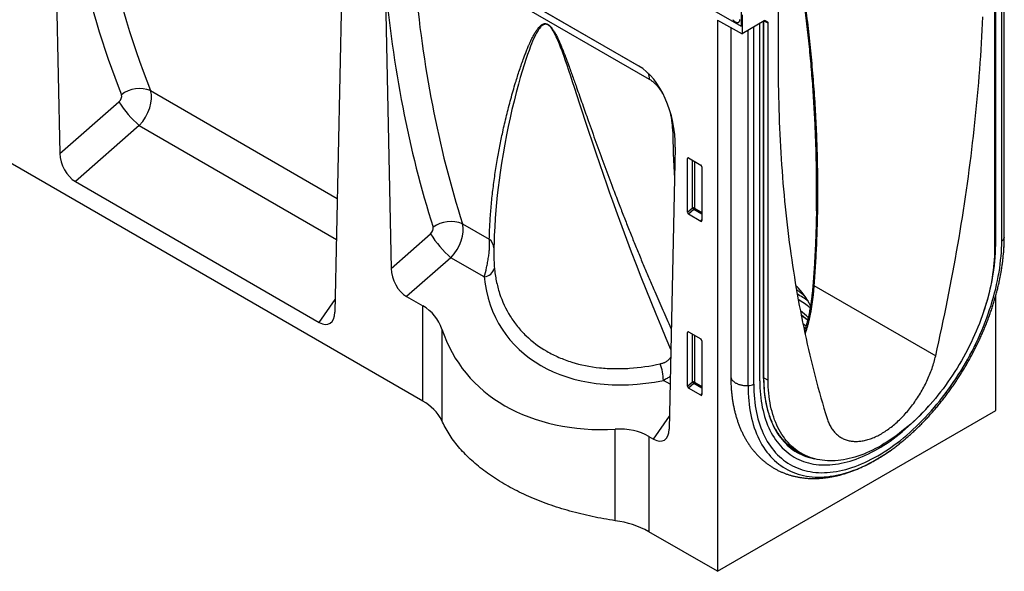
# Model space of a CAD drawing. Units: millimetres. Extents: x -1073 to 795, y -461 to 850.
# Drawn here: x -605 to -268, y -461 to -272 of the extents above; entities that cross this region are included whole.
import ezdxf

# ---------------------------------------------------------------- set-up
doc = ezdxf.new("R2010")
doc.units = ezdxf.units.MM
doc.layers.add('132374', color=7, linetype='Continuous')

# ---------------------------------------------------------------- blocks, each defined once
blk = doc.blocks.new('1037930-M_004_ISO_view')
for p, q in [((352.5, -216.55), (-252.94, 132.96)), ((225.53, -6.17), (228.11, -131.69)), ((550.93, -161.65), (550.93, -39.25)), ((551.8, -160.51), (551.8, -38.75)), ((551.81, -160.35), (551.81, -38.74)), ((548.47, -42.23), (548.47, -164.5)), ((548.88, -162.83), (548.88, -41.18)), ((426.58, -101.73), (352, -58.67)), ((354.99, -60.39), (426.67, -101.78)), ((324.94, -63.57), (322.35, -186.09)), ((430.23, -106.32), (356.64, -63.84)), ((461.59, -68.96), (461.59, -88.05)), ((339.58, -72.15), (341.62, -171.09)), ((440.02, -75.6), (461.59, -88.05)), ((474.32, -77.03), (474.32, -101.52)), ((461.59, -83.97), (461.59, -88.05)), ((461.94, -84.17), (461.94, -90.62)), ((453.46, -85.98), (461.94, -90.62)), ((453.46, -85.98), (453.46, -274.83)), ((469.52, -86.24), (461.94, -90.62)), ((467.99, -209.53), (467.99, -87.13)), ((469.33, -208.75), (469.33, -86.35)), ((469.42, -208.63), (469.42, -86.3)), ((470.88, -87.03), (469.45, -86.29)), ((469.86, -86.15), (470.67, -86.57)), ((470.02, -86.2), (470, -86.18)), ((470.02, -86.2), (470.67, -86.57)), ((470.88, -209.29), (470.88, -87.03)), ((458.05, -88.49), (458.05, -207.96)), ((463.98, -211.22), (463.98, -89.45)), ((465.95, -210.71), (465.95, -88.31)), ((259.19, -110.13), (323.18, -147.07)), ((228.11, -131.69), (248.37, -113.95)), ((255.35, -122.11), (233.45, -141.29)), ((255.35, -122.11), (322.88, -161.1)), ((438.99, -129.54), (436.96, -226.12)), ((443.7, -133.25), (443.21, -133.36)), ((443.21, -151.83), (443.21, -133.36)), ((443.55, -133.16), (447.81, -135.62)), ((444.94, -150.34), (444.94, -133.96)), ((445.58, -134.33), (445.58, -150.37)), ((448.16, -136.22), (448.16, -154.69)), ((233.45, -141.29), (317.02, -189.53)), ((443.21, -151.83), (444.94, -150.34)), ((445.38, -150.86), (443.54, -152.44)), ((448.16, -152.46), (445.38, -150.86)), ((445.58, -150.37), (448.16, -151.85)), ((447.82, -154.92), (443.54, -152.44)), ((447.82, -154.92), (448.16, -154.42)), ((366.1, -155.75), (375.3, -161.06)), ((341.62, -171.09), (355.17, -159.22)), ((362.15, -167.39), (346.96, -180.69)), ((373.56, -173.97), (362.15, -167.39)), ((551.47, -166.96), (551.56, -165.96)), ((486.56, -176.9), (528.29, -200.99)), ((317.02, -189.53), (322.45, -181.66)), ((346.96, -180.69), (352.5, -183.89)), ((548.92, -219.73), (548.92, -180.28)), ((352.5, -216.55), (352.5, -183.89)), ((359.04, -191.84), (359.04, -223.18)), ((443.7, -192.85), (443.21, -192.97)), ((443.21, -211.44), (443.21, -192.97)), ((443.55, -192.77), (447.81, -195.22)), ((444.94, -209.94), (444.94, -193.57)), ((445.58, -193.94), (445.58, -209.98)), ((448.16, -195.83), (448.16, -214.3)), ((469.42, -208.49), (470.88, -209.29)), ((437.28, -210.76), (434.99, -209.43)), ((443.21, -211.44), (444.94, -209.94)), ((445.38, -210.46), (443.54, -212.05)), ((447.82, -214.52), (443.54, -212.05)), ((448.16, -212.07), (445.38, -210.46)), ((445.58, -209.98), (448.16, -211.46)), ((447.82, -214.52), (448.16, -214.03)), ((431.62, -229.56), (437.05, -221.69)), ((453.46, -274.83), (548.92, -219.73)), ((418.49, -257.49), (418.49, -226.16)), ((429.96, -228.61), (431.62, -229.56)), ((429.96, -228.61), (429.96, -261.27)), ((480.87, -233.69), (482.76, -234.7)), ((512.52, -233.62), (513.29, -233.07)), ((453.46, -274.83), (429.96, -261.27))]:
    blk.add_line(p, q)
at = {"flags": 128}
for points in [[(528.29, -200.99), (528.83, -198.59), (529.36, -196.2), (529.88, -193.81), (530.4, -191.43), (530.9, -189.04), (531.4, -186.66), (531.89, -184.28), (532.37, -181.9), (532.84, -179.53), (533.3, -177.16), (533.75, -174.79), (534.2, -172.42), (534.63, -170.05), (535.06, -167.69), (535.48, -165.33), (535.89, -162.98), (536.29, -160.62), (536.68, -158.27), (537.06, -155.92), (537.44, -153.58), (537.8, -151.24), (538.16, -148.9), (538.5, -146.56), (538.84, -144.23), (539.17, -141.9), (539.49, -139.58), (539.8, -137.25), (540.1, -134.93), (540.4, -132.62), (540.68, -130.31), (540.96, -128), (541.22, -125.69), (541.48, -123.39), (541.73, -121.1), (541.97, -118.8), (542.2, -116.51), (542.42, -114.23), (542.63, -111.95), (542.84, -109.67), (543.03, -107.4), (543.22, -105.13), (543.39, -102.86), (543.56, -100.6), (543.72, -98.35), (543.87, -96.1), (544.01, -93.85), (544.14, -91.61), (544.26, -89.37), (544.38, -87.13), (544.48, -84.9)], [(458.77, -85.81), (458.88, -85.94), (458.98, -86.06), (459.1, -86.18), (459.21, -86.29), (459.33, -86.39), (459.45, -86.48), (459.57, -86.56), (459.69, -86.63), (459.81, -86.69), (459.93, -86.73), (460.05, -86.77), (460.16, -86.8), (460.27, -86.81), (460.38, -86.81), (460.49, -86.8), (460.59, -86.77), (460.68, -86.74), (460.77, -86.69), (460.85, -86.63), (460.92, -86.57), (460.99, -86.49), (461.04, -86.4), (461.09, -86.3), (461.13, -86.19), (461.17, -86.07), (461.19, -85.95), (461.2, -85.82)], [(437.53, -198.85), (435.89, -195.01), (434.16, -190.88), (432.44, -186.72), (430.74, -182.54), (429.05, -178.32), (427.37, -174.08), (425.71, -169.81), (424.06, -165.5), (422.42, -161.17), (420.8, -156.81), (419.2, -152.41), (417.61, -147.98), (416.64, -145.26), (415.68, -142.53), (414.41, -138.88), (413.15, -135.21), (411.9, -131.52), (410.66, -127.82), (409.42, -124.1), (408.19, -120.37), (407.27, -117.55), (406.35, -114.72), (405.42, -111.88), (404.49, -109.03), (403.86, -107.12), (403.23, -105.21), (402.59, -103.29), (401.94, -101.37), (401.44, -99.93), (400.93, -98.48), (400.59, -97.52), (400.23, -96.55), (399.87, -95.58), (399.49, -94.6), (399.1, -93.63), (398.82, -92.97), (398.54, -92.32), (398.24, -91.67), (397.92, -91), (397.69, -90.55), (397.45, -90.1), (397.2, -89.67), (396.99, -89.34), (396.78, -89.02), (396.6, -88.77), (396.42, -88.53), (396.22, -88.3), (396.01, -88.09), (395.86, -87.95), (395.71, -87.82), (395.55, -87.71), (395.39, -87.61), (395.18, -87.51), (394.98, -87.44), (394.78, -87.4), (394.59, -87.39), (394.41, -87.4), (394.23, -87.43), (394.06, -87.48), (393.84, -87.58), (393.63, -87.69), (393.44, -87.83), (393.26, -87.98), (393.02, -88.2), (392.8, -88.44), (392.6, -88.69), (392.3, -89.09), (392.02, -89.51), (391.71, -90.01), (391.42, -90.52), (391.15, -91.04), (390.88, -91.58), (390.5, -92.4), (390.13, -93.23), (389.78, -94.07), (389.44, -94.92), (388.91, -96.33), (388.4, -97.75), (387.91, -99.18), (387.21, -101.34), (386.54, -103.51), (385.9, -105.69), (385.29, -107.87), (384.51, -110.78), (383.78, -113.69), (383.08, -116.6), (382.42, -119.5), (381.8, -122.39), (381.21, -125.28), (380.6, -128.52), (380.03, -131.75), (379.5, -134.97), (379.02, -138.17), (378.67, -140.76), (378.35, -143.35), (378.05, -145.92), (377.79, -148.49), (377.56, -151.05), (377.33, -153.95), (377.15, -156.84), (377.01, -159.72), (376.93, -161.87), (376.88, -164.03), (376.88, -164.03)], [(474.32, -101.52), (474.32, -103.69), (474.34, -105.86), (474.36, -108.02), (474.39, -110.17), (474.43, -112.32), (474.48, -114.46), (474.54, -116.6), (474.61, -118.73), (474.69, -120.86), (474.77, -122.98), (474.87, -125.09), (474.97, -127.2), (475.08, -129.3), (475.21, -131.4), (475.34, -133.49), (475.48, -135.58), (475.63, -137.66), (475.79, -139.73), (475.95, -141.8), (476.13, -143.86), (476.32, -145.91), (476.51, -147.96), (476.71, -150), (476.93, -152.04), (477.15, -154.07), (477.38, -156.09), (477.62, -158.11), (477.87, -160.12), (478.12, -162.12), (478.39, -164.12), (478.67, -166.11), (478.95, -168.09), (479.24, -170.07), (479.55, -172.04), (479.86, -174), (480.18, -175.96), (480.51, -177.91), (480.85, -179.85), (481.19, -181.78), (481.55, -183.71), (481.91, -185.63), (482.29, -187.54), (482.67, -189.45), (483.06, -191.35), (483.46, -193.24), (483.87, -195.12), (484.29, -197), (484.72, -198.87), (485.15, -200.73), (485.6, -202.59), (486.05, -204.43), (486.51, -206.27), (486.98, -208.1), (487.46, -209.93), (487.95, -211.74), (488.45, -213.55), (488.95, -215.35), (489.47, -217.15), (489.99, -218.93), (490.52, -220.71), (491.06, -222.48)], [(465.95, -210.71), (465.96, -211.99), (466, -213.24), (466.08, -214.48), (466.18, -215.7), (466.31, -216.9), (466.47, -218.08), (466.66, -219.24), (466.87, -220.38), (467.12, -221.49), (467.39, -222.57), (467.7, -223.64), (468.03, -224.67), (468.38, -225.68), (468.77, -226.66), (469.18, -227.62), (469.62, -228.55), (470.09, -229.44), (470.58, -230.31), (471.1, -231.15), (471.64, -231.96), (472.21, -232.73), (472.8, -233.48), (473.42, -234.19), (474.06, -234.87), (474.73, -235.51), (475.42, -236.12), (476.13, -236.7), (476.86, -237.24), (477.62, -237.75), (478.39, -238.22), (479.19, -238.66), (480.01, -239.06), (480.84, -239.42), (481.7, -239.75), (482.57, -240.04), (483.46, -240.29), (484.37, -240.51), (485.3, -240.69), (486.24, -240.83), (487.19, -240.94), (488.16, -241.01), (489.15, -241.04), (490.14, -241.03), (491.15, -240.98), (492.18, -240.9), (493.21, -240.78), (494.25, -240.62), (495.31, -240.43), (496.37, -240.19), (497.44, -239.92), (498.52, -239.62), (499.6, -239.28), (500.69, -238.9), (501.79, -238.48), (502.89, -238.03), (504, -237.54), (505.1, -237.02), (506.21, -236.46), (507.32, -235.87), (508.44, -235.25), (509.55, -234.59), (510.66, -233.9), (511.77, -233.17), (512.88, -232.41), (513.98, -231.63), (515.08, -230.81), (516.18, -229.96), (517.27, -229.08), (518.36, -228.17), (519.43, -227.23), (520.51, -226.26), (521.57, -225.27), (522.62, -224.24), (523.66, -223.2), (524.7, -222.13), (525.72, -221.03), (526.73, -219.91), (527.73, -218.76), (528.71, -217.6), (529.68, -216.41), (530.64, -215.2), (531.58, -213.97), (532.5, -212.72), (533.41, -211.46), (534.3, -210.18), (535.18, -208.88), (536.03, -207.56), (536.87, -206.23), (537.69, -204.89), (538.48, -203.53), (539.26, -202.16), (540.01, -200.78), (540.75, -199.39), (541.46, -198), (542.15, -196.59), (542.81, -195.18), (543.45, -193.76), (544.07, -192.33), (544.67, -190.9), (545.24, -189.47), (545.78, -188.04), (546.3, -186.6), (546.79, -185.16), (547.25, -183.73), (547.69, -182.3), (548.11, -180.86), (548.49, -179.44), (548.85, -178.01), (549.18, -176.6), (549.48, -175.19), (549.75, -173.78), (550, -172.39), (550.22, -171), (550.4, -169.63), (550.56, -168.27), (550.7, -166.91), (550.8, -165.58), (550.87, -164.25), (550.91, -162.94), (550.93, -161.65)], [(551.81, -160.35), (551.81, -160.36), (551.8, -160.51)], [(548.47, -164.5), (548.46, -165.68), (548.42, -166.87), (548.35, -168.08), (548.26, -169.3), (548.14, -170.54), (547.99, -171.78), (547.82, -173.04), (547.62, -174.3), (547.4, -175.58), (547.15, -176.86), (546.87, -178.14), (546.57, -179.44), (546.25, -180.74), (545.89, -182.04), (545.52, -183.35), (545.12, -184.66), (544.69, -185.97), (544.24, -187.28), (543.77, -188.59), (543.27, -189.9), (542.75, -191.21), (542.21, -192.51), (541.65, -193.81), (541.06, -195.11), (540.45, -196.4), (539.82, -197.68), (539.18, -198.96), (538.51, -200.23), (537.82, -201.49), (537.11, -202.74), (536.38, -203.98), (535.63, -205.2), (534.87, -206.42), (534.09, -207.62), (533.29, -208.8), (532.48, -209.97), (531.65, -211.13), (530.8, -212.27), (529.95, -213.39), (529.07, -214.49), (528.19, -215.58), (527.29, -216.64), (526.38, -217.69), (525.45, -218.71), (524.52, -219.71), (523.58, -220.69), (522.62, -221.65), (521.66, -222.58), (520.69, -223.49), (519.72, -224.37), (518.73, -225.23), (517.74, -226.06), (516.74, -226.86), (515.74, -227.64), (514.74, -228.39), (513.73, -229.11), (512.72, -229.8), (511.71, -230.46), (510.69, -231.09), (509.67, -231.69), (508.66, -232.27), (507.64, -232.81), (506.63, -233.31), (505.62, -233.79), (504.61, -234.23), (503.61, -234.65), (502.6, -235.03), (501.61, -235.37), (500.62, -235.69), (499.63, -235.97), (498.66, -236.21), (497.69, -236.42), (496.72, -236.6), (495.77, -236.75), (494.83, -236.86), (493.89, -236.93), (492.97, -236.97), (492.06, -236.98), (491.16, -236.95), (490.28, -236.89), (489.4, -236.8), (488.54, -236.67), (487.7, -236.5), (486.87, -236.3), (486.06, -236.07), (485.26, -235.81), (484.48, -235.51), (483.72, -235.17), (482.97, -234.81), (482.24, -234.41), (481.53, -233.98), (480.84, -233.52), (480.17, -233.02), (479.52, -232.49), (478.9, -231.94), (478.29, -231.35), (477.7, -230.73), (477.14, -230.08), (476.6, -229.4), (476.08, -228.69), (475.58, -227.95), (475.11, -227.19), (474.66, -226.4), (474.23, -225.58), (473.83, -224.73), (473.46, -223.86), (473.1, -222.96), (472.78, -222.04), (472.48, -221.09), (472.2, -220.12), (471.95, -219.13), (471.73, -218.12), (471.53, -217.08), (471.36, -216.02), (471.21, -214.95), (471.09, -213.85), (471, -212.74), (470.93, -211.61), (470.89, -210.46), (470.88, -209.29)], [(480.96, -177.53), (480.54, -177.22), (480.37, -177.1)], [(486.56, -176.9), (486.47, -176.87), (486.4, -176.83), (486.33, -176.8), (486.29, -176.76), (486.25, -176.73), (486.24, -176.69), (486.24, -176.67)], [(483.86, -190.87), (483.06, -190.25), (482.79, -190.05)], [(491.06, -222.48), (491.19, -222.87), (491.32, -223.25), (491.47, -223.62), (491.62, -223.99), (491.78, -224.34), (491.95, -224.69), (492.13, -225.03), (492.31, -225.36), (492.51, -225.68), (492.71, -225.99), (492.92, -226.29), (493.13, -226.58), (493.36, -226.86), (493.59, -227.13), (493.83, -227.39), (494.08, -227.64), (494.33, -227.88), (494.6, -228.11), (494.87, -228.33), (495.14, -228.54), (495.43, -228.73), (495.72, -228.92), (496.01, -229.09), (496.31, -229.25), (496.62, -229.41), (496.94, -229.55), (497.26, -229.68), (497.59, -229.79), (497.92, -229.9), (498.26, -229.99), (498.6, -230.08), (498.95, -230.15), (499.3, -230.21), (499.66, -230.26), (500.02, -230.29), (500.39, -230.32), (500.76, -230.33), (501.14, -230.33), (501.52, -230.32), (501.9, -230.3), (502.29, -230.26), (502.68, -230.22), (503.07, -230.16), (503.47, -230.09), (503.87, -230.01), (504.28, -229.92), (504.68, -229.81), (505.09, -229.7), (505.5, -229.57), (505.91, -229.43), (506.32, -229.28), (506.74, -229.12), (507.16, -228.95), (507.57, -228.76), (507.99, -228.57), (508.41, -228.36), (508.83, -228.15), (509.25, -227.92), (509.67, -227.68), (510.1, -227.43), (510.52, -227.17), (510.94, -226.91), (511.36, -226.63), (511.77, -226.34), (512.19, -226.04), (512.61, -225.73), (513.02, -225.41), (513.44, -225.08), (513.85, -224.75), (514.26, -224.4), (514.67, -224.05), (515.07, -223.68), (515.48, -223.31), (515.88, -222.93), (516.27, -222.54), (516.67, -222.14), (517.06, -221.74), (517.45, -221.32), (517.83, -220.9), (518.21, -220.47), (518.59, -220.04), (518.96, -219.6), (519.33, -219.15), (519.69, -218.69), (520.05, -218.23), (520.4, -217.76), (520.75, -217.29), (521.09, -216.81), (521.43, -216.33), (521.76, -215.84), (522.09, -215.34), (522.41, -214.84), (522.73, -214.34), (523.04, -213.83), (523.34, -213.32), (523.63, -212.8), (523.92, -212.28), (524.21, -211.76), (524.48, -211.23), (524.75, -210.7), (525.01, -210.17), (525.27, -209.64), (525.52, -209.1), (525.76, -208.56), (525.99, -208.02), (526.22, -207.48), (526.43, -206.94), (526.64, -206.4), (526.84, -205.86), (527.04, -205.31), (527.22, -204.77), (527.4, -204.23), (527.57, -203.68), (527.73, -203.14), (527.88, -202.6), (528.02, -202.06), (528.16, -201.52), (528.29, -200.99)], [(458.05, -207.96), (458.06, -208.1), (458.08, -208.26), (458.11, -208.41), (458.15, -208.57), (458.21, -208.72), (458.28, -208.87), (458.36, -209.02), (458.45, -209.16), (458.56, -209.31), (458.67, -209.45), (458.8, -209.59), (458.94, -209.72), (459.09, -209.85), (459.25, -209.97), (459.43, -210.09), (459.61, -210.21), (459.8, -210.32), (460, -210.42), (460.2, -210.52), (460.42, -210.61), (460.64, -210.7), (460.87, -210.78), (461.11, -210.86), (461.35, -210.93), (461.6, -210.99), (461.85, -211.04), (462.11, -211.09), (462.37, -211.13), (462.63, -211.16), (462.9, -211.19), (463.17, -211.21), (463.44, -211.22), (463.71, -211.22), (463.98, -211.22)], [(469.33, -208.75), (469.35, -209.93), (469.39, -211.09), (469.45, -212.23), (469.55, -213.35), (469.67, -214.46), (469.82, -215.54), (469.99, -216.61), (470.19, -217.65), (470.41, -218.67), (470.67, -219.67), (470.94, -220.65), (471.25, -221.6), (471.58, -222.53), (471.93, -223.44), (472.31, -224.32), (472.71, -225.17), (473.14, -225.99), (473.6, -226.79), (474.07, -227.56), (474.57, -228.31), (475.1, -229.02), (475.64, -229.71), (476.21, -230.36), (476.8, -230.98), (477.41, -231.58), (478.05, -232.14), (478.7, -232.67), (479.38, -233.17), (480.07, -233.64), (480.79, -234.07), (481.52, -234.47), (482.27, -234.84), (483.04, -235.18), (483.83, -235.48), (484.63, -235.75), (485.45, -235.98), (486.29, -236.18), (486.79, -236.28)], [(463.98, -211.22), (463.99, -212.53), (464.04, -213.83), (464.11, -215.12), (464.22, -216.38), (464.35, -217.62), (464.52, -218.84), (464.71, -220.03), (464.94, -221.2), (465.19, -222.35), (465.47, -223.48), (465.78, -224.57), (466.13, -225.64), (466.49, -226.69), (466.89, -227.7), (467.32, -228.69), (467.77, -229.65), (468.25, -230.58), (468.76, -231.47), (469.3, -232.34), (469.86, -233.17), (470.45, -233.98), (471.06, -234.74), (471.7, -235.48), (472.36, -236.18), (473.05, -236.85), (473.76, -237.48), (474.5, -238.07), (475.26, -238.63), (476.04, -239.16), (476.84, -239.65), (477.66, -240.1), (478.51, -240.51), (479.37, -240.89), (480.25, -241.23), (481.16, -241.53), (482.08, -241.79), (483.02, -242.01), (483.97, -242.2), (484.94, -242.35), (485.93, -242.46), (486.94, -242.53), (487.95, -242.56), (488.98, -242.55), (490.03, -242.5), (491.08, -242.42), (492.15, -242.29), (493.23, -242.13), (494.32, -241.93), (495.42, -241.69), (496.52, -241.41), (497.64, -241.09), (498.76, -240.74), (499.89, -240.34), (501.02, -239.92), (502.16, -239.45), (503.3, -238.95), (504.44, -238.41), (505.59, -237.83), (506.74, -237.22), (507.89, -236.57), (509.04, -235.89), (510.19, -235.18), (511.33, -234.43), (512.48, -233.65), (512.52, -233.62)], [(467.99, -209.53), (468, -210.74), (468.05, -211.94), (468.12, -213.12), (468.21, -214.28), (468.34, -215.43), (468.49, -216.55), (468.67, -217.65), (468.87, -218.73), (469.11, -219.79), (469.37, -220.82), (469.66, -221.83), (469.97, -222.82), (470.31, -223.78), (470.68, -224.72), (471.07, -225.63), (471.49, -226.51), (471.93, -227.36), (472.4, -228.19), (472.89, -228.99), (473.41, -229.75), (473.95, -230.49), (474.52, -231.2), (475.1, -231.88), (475.72, -232.52), (476.35, -233.14), (477, -233.72), (477.68, -234.27), (478.38, -234.79), (479.1, -235.27), (479.84, -235.72), (480.6, -236.13), (481.37, -236.51), (482.17, -236.86), (482.98, -237.17), (483.81, -237.45), (484.66, -237.69), (485.53, -237.9), (486.41, -238.07), (487.3, -238.2), (488.21, -238.3), (489.14, -238.37), (490.07, -238.4), (491.02, -238.39), (491.99, -238.35), (492.96, -238.27), (493.94, -238.15), (494.94, -238), (495.94, -237.82), (496.95, -237.59), (497.97, -237.34), (499, -237.05), (500.03, -236.72), (501.07, -236.36), (502.11, -235.96), (503.16, -235.53), (504.21, -235.07), (505.26, -234.57), (506.32, -234.04), (507.38, -233.48), (508.44, -232.89), (509.5, -232.26), (510.55, -231.6), (511.61, -230.91), (512.66, -230.19), (513.72, -229.44), (514.76, -228.66), (515.81, -227.85), (516.85, -227.01), (517.88, -226.15), (518.91, -225.25), (519.92, -224.33), (520.94, -223.39), (521.94, -222.41), (522.93, -221.42), (523.92, -220.4), (524.89, -219.35), (525.85, -218.28), (526.19, -217.9)], [(467.99, -209.53), (468, -210.74), (468.05, -211.94), (468.12, -213.12), (468.21, -214.28), (468.34, -215.43), (468.49, -216.55), (468.67, -217.65), (468.87, -218.73), (469.11, -219.79), (469.37, -220.82), (469.66, -221.83), (469.97, -222.82), (470.31, -223.78), (470.68, -224.72), (471.07, -225.63), (471.49, -226.51), (471.93, -227.36), (472.4, -228.19), (472.89, -228.99), (473.41, -229.75), (473.95, -230.49), (474.52, -231.2), (475.1, -231.88), (475.72, -232.52), (476.35, -233.14), (477, -233.72), (477.68, -234.27), (478.38, -234.79), (479.1, -235.27), (479.84, -235.72), (480.6, -236.13), (481.37, -236.51), (482.17, -236.86), (482.98, -237.17), (483.81, -237.45), (484.66, -237.69), (485.53, -237.9), (486.41, -238.07), (487.3, -238.2), (488.21, -238.3), (489.14, -238.37), (490.07, -238.4), (491.02, -238.39), (491.99, -238.35), (492.96, -238.27), (493.94, -238.15), (494.94, -238), (495.94, -237.82), (496.95, -237.59), (497.97, -237.34), (499, -237.05), (500.03, -236.72), (501.07, -236.36), (502.11, -235.96), (503.16, -235.53), (504.21, -235.07), (505.26, -234.57), (506.32, -234.04), (507.38, -233.48), (508.44, -232.89), (509.5, -232.26), (510.55, -231.6), (511.61, -230.91), (512.66, -230.19), (513.72, -229.44), (514.76, -228.66), (515.81, -227.85), (516.85, -227.01), (517.88, -226.15), (518.91, -225.25), (519.92, -224.33), (520.94, -223.39), (521.94, -222.41), (522.93, -221.42), (523.92, -220.4), (524.89, -219.35), (525.85, -218.28), (526.19, -217.9)], [(418.49, -257.49), (417.49, -257.34), (416.49, -257.18), (415.49, -257.01), (414.5, -256.84), (413.51, -256.66), (412.52, -256.47), (411.54, -256.28), (410.57, -256.07), (409.59, -255.86), (408.63, -255.65), (407.66, -255.42), (406.71, -255.19), (405.75, -254.95), (404.81, -254.71), (403.86, -254.46), (402.93, -254.2), (402, -253.93), (401.07, -253.66), (400.15, -253.38), (399.24, -253.1), (398.33, -252.81), (397.43, -252.51), (396.54, -252.2), (395.65, -251.89), (394.77, -251.57), (393.9, -251.25), (393.04, -250.92), (392.18, -250.58), (391.33, -250.24), (390.48, -249.89), (389.65, -249.54), (388.82, -249.18), (388, -248.81), (387.19, -248.44), (386.38, -248.06), (385.59, -247.67), (384.8, -247.28), (384.02, -246.89), (383.25, -246.48), (382.49, -246.08), (381.74, -245.66), (381, -245.24), (380.26, -244.82), (379.54, -244.39), (378.82, -243.96), (378.12, -243.52), (377.42, -243.07), (376.73, -242.63), (376.06, -242.17), (375.39, -241.71), (374.74, -241.25), (374.09, -240.78), (373.45, -240.31), (372.83, -239.83), (372.21, -239.34), (371.61, -238.86), (371.01, -238.37), (370.43, -237.87), (369.86, -237.37), (369.3, -236.87), (368.75, -236.36), (368.21, -235.85), (367.68, -235.33), (367.16, -234.81), (366.66, -234.29), (366.16, -233.76), (365.68, -233.23), (365.21, -232.7), (364.75, -232.16), (364.3, -231.62), (363.87, -231.08), (363.44, -230.53), (363.03, -229.98), (362.63, -229.43), (362.24, -228.87), (361.87, -228.31), (361.51, -227.75), (361.15, -227.19), (360.82, -226.62), (360.49, -226.05), (360.18, -225.48), (359.87, -224.91), (359.58, -224.33), (359.31, -223.76), (359.04, -223.18)], [(481.5, -234.11), (482.2, -234.46), (482.8, -234.72)]]:
    blk.add_lwpolyline(points, dxfattribs=at)
for centre, radius, start, end in [((425.09, -106.35), 5.14, 0.2941, 25.7137), ((255.47, -119.52), 10.1, 68.3446, 128.2691), ((278.58, -95.2), 35.56, 211.8198, 229.1969), ((434.55, -128.86), 6.78, 53.0841, 58.4857), ((445.23, -151.07), 0.782, 62.9112, 111.3061), ((446.88, -149.16), 2.27, 211.3756, 228.5859), ((444.81, -150.33), 0.776, 317.3803, 357.2082), ((362.14, -165.45), 10.48, 67.7982, 125.6163), ((385.39, -140.47), 35.56, 211.8198, 229.1969), ((372.99, -164.2), 3.9, 2.5369, 53.5582), ((550.24, -160.22), 1.59, 295.5878, 349.2803), ((488.36, -160.43), 63.44, 355.004, 359.9271), ((476.71, -161.68), 72.18, 340.5679, 359.0873), ((373.1, -169.93), 4.07, 276.4611, 345.9619), ((464.01, -193.99), 23.64, 25.2467, 46.3167), ((455.5, -222.37), 49.53, 54.1049, 59.2305), ((456.48, -220.99), 46.43, 51.6518, 57.8591), ((459.26, -214.81), 36.97, 46.6832, 52.2298), ((456.36, -226.63), 47.15, 53.9523, 56.7304), ((415.53, -210.19), 19.47, 2.2335, 19.363), ((469.27, -208.62), 0.151, 294.3747, 354.3052), ((445.23, -210.67), 0.782, 62.9112, 111.3061), ((446.88, -208.76), 2.27, 211.3756, 228.5859), ((444.81, -209.94), 0.776, 317.3803, 357.2082), ((463.95, -207), 4.22, 270.4173, 298.3369), ((345.4, -230.11), 15.3, 26.9283, 62.3468), ((489.9, -217.8), 18.35, 237.1418, 242.7632), ((489.57, -217.52), 18.42, 240.6656, 246.7361), ((414.14, -290.04), 32.84, 61.1881, 82.3822)]:
    blk.add_arc(centre, radius, start, end)
for centre, major_axis, ratio, start_param, end_param in [((705.47, 211.46), (363.36, 438.54), 0.684392, 2.50574, 2.778426), ((700.89, 215.09), (367.11, 445.72), 0.683099, 2.530703, 2.776177), ((814.94, 149.25), (367.11, 445.72), 0.683099, 2.530998, 2.725141), ((819.53, 145.62), (363.36, 438.54), 0.684392, 2.533247, 2.72739), ((469.52, -87.06), (0.5, 0.867), 0.576986, 0.000261, 0.784974), ((470.17, -87.44), (0.5, 0.867), 0.576986, 5.498049, 6.283447), ((424.58, -123.66), (-4.82, 23.27), 0.584333, 4.338702, 5.803282), ((252.22, -116.36), (5.24, 8.52), 0.60024, 4.379742, 5.820707), ((247.64, -112.73), (1.28, 1.56), 0.683099, 4.476805, 5.917769), ((766.27, 176.36), (227.09, 520.72), 0.45542, 2.366116, 2.405924), ((233.84, -134.31), (-3.49, 7.42), 0.613491, 0.94325, 2.419022), ((443.57, -133.58), (-0.258, 0.446), 0.560226, 5.512943, 7.053581), ((447.8, -136.02), (-0.25, 0.433), 0.595062, 3.942156, 5.482794), ((443.57, -152.01), (-0.218, 0.463), 0.616456, 0.91829, 2.415633), ((447.8, -154.45), (-0.245, 0.492), 0.533247, 2.464789, 3.962133), ((354.44, -158), (1.28, 1.56), 0.683099, 4.476805, 5.866733), ((359.03, -161.63), (5.24, 8.52), 0.60024, 4.379742, 5.76967), ((347.36, -173.71), (-3.49, 7.42), 0.613491, 0.94325, 2.419022), ((440.37, -151.43), (60.24, 41.1), 0.715151, 2.767967, 4.178097), ((334.83, -203.61), (22.47, 15.33), 0.715152, 6.080012, 6.614627), ((316.62, -182.1), (-3.89, 7.86), 0.535507, 2.464705, 3.940476), ((438.96, -152.99), (74.14, 50.59), 0.715152, 2.938419, 4.007648), ((443.57, -193.19), (-0.258, 0.446), 0.560226, 5.512943, 7.053581), ((447.8, -195.63), (-0.25, 0.433), 0.595062, 3.942156, 5.482794), ((443.57, -211.61), (-0.218, 0.463), 0.616456, 0.91829, 2.415633), ((447.8, -214.06), (-0.245, 0.492), 0.533247, 2.464789, 3.962133), ((412.29, -248.33), (22.47, 15.33), 0.715152, 0.331441, 0.866056), ((431.22, -222.13), (-3.89, 7.86), 0.535507, 2.464705, 3.940476)]:
    blk.add_ellipse(centre, major_axis=major_axis, ratio=ratio, start_param=start_param, end_param=end_param)
for points, knots in [([(460.82, -64.33), (460.97, -63.96), (461.53, -62.55), (462.43, -60.31), (463.5, -57.6), (464.49, -55.12), (465.48, -52.66), (466.47, -50.22), (467.34, -48.12), (468.1, -46.33), (468.74, -44.86), (469.29, -43.66), (469.74, -42.71), (470.08, -42.01), (470.43, -41.32), (470.8, -40.64), (471.19, -39.99), (471.55, -39.44), (471.88, -38.99), (472.14, -38.68), (472.39, -38.42), (472.62, -38.23), (472.84, -38.08), (473.05, -37.98), (473.23, -37.92), (473.42, -37.9), (473.61, -37.91), (473.77, -37.95), (473.93, -38.01), (474.06, -38.09), (474.2, -38.18), (474.33, -38.29), (474.45, -38.42), (474.6, -38.59), (474.77, -38.81), (474.94, -39.08), (475.13, -39.41), (475.33, -39.79), (475.57, -40.3), (475.81, -40.9), (476.07, -41.59), (476.31, -42.27), (476.53, -42.96), (476.75, -43.71), (476.99, -44.52), (477.3, -45.66), (477.67, -47.11), (478.1, -48.88), (478.56, -50.95), (479.06, -53.26), (479.57, -55.82), (480.06, -58.38), (480.58, -61.22), (481.13, -64.36), (481.69, -67.78), (482.26, -71.42), (482.83, -75.27), (483.39, -79.33), (483.93, -83.5), (484.45, -87.75), (484.94, -92.1), (485.39, -96.46), (485.81, -100.83), (486.18, -105.21), (486.52, -109.59), (486.82, -113.98), (487.09, -118.37), (487.31, -122.79), (487.49, -127.21), (487.63, -131.64), (487.73, -136.11), (487.79, -140.6), (487.81, -145.13), (487.78, -149.28), (487.72, -153.06), (487.64, -156.45), (487.53, -159.85), (487.39, -163.26), (487.23, -166.66), (487.03, -170.08), (486.81, -173.49), (486.64, -175.76), (486.56, -176.9)], [0, 0, 0, 0, 0.008235, 0.031918, 0.050971, 0.070025, 0.089079, 0.108131, 0.127183, 0.139098, 0.151014, 0.162933, 0.168891, 0.174848, 0.180847, 0.186848, 0.192847, 0.198843, 0.202702, 0.206561, 0.209175, 0.21179, 0.2144, 0.2161, 0.217803, 0.219499, 0.220881, 0.222262, 0.223279, 0.2243, 0.225317, 0.226325, 0.227336, 0.228345, 0.230051, 0.231764, 0.233475, 0.236015, 0.238557, 0.242454, 0.246355, 0.250263, 0.254173, 0.258077, 0.263031, 0.267985, 0.277434, 0.287761, 0.298089, 0.3126, 0.327111, 0.341623, 0.356135, 0.375479, 0.394823, 0.414166, 0.437039, 0.459911, 0.482783, 0.507125, 0.531467, 0.555809, 0.58015, 0.60451, 0.62887, 0.653193, 0.677517, 0.701978, 0.726441, 0.750903, 0.775365, 0.800293, 0.825222, 0.85015, 0.868856, 0.887563, 0.906249, 0.924936, 0.943702, 0.962468, 0.981234, 1, 1, 1, 1]), ([(487.47, -147.02), (487.48, -146.53), (487.49, -144.75), (487.49, -141.67), (487.45, -137.79), (487.39, -133.91), (487.32, -131.31), (487.24, -128.71), (487.16, -126.12), (487, -122.27), (486.81, -118.42), (486.59, -114.57), (486.34, -110.73), (486.06, -106.85), (485.74, -102.95), (485.4, -99.02), (485.02, -95.09), (484.61, -91.16), (484.18, -87.24), (483.73, -83.49), (483.27, -79.89), (482.81, -76.44), (482.33, -73), (481.81, -69.57), (481.28, -66.14), (480.73, -62.82), (480.17, -59.61), (479.66, -56.86), (479.19, -54.45), (478.78, -52.38), (478.36, -50.45), (477.96, -48.65), (477.63, -47.25), (477.35, -46.14), (477.14, -45.3), (476.91, -44.46), (476.67, -43.62), (476.42, -42.78), (476.17, -42.02), (475.94, -41.36), (475.73, -40.8), (475.52, -40.28), (475.3, -39.8), (475.12, -39.45), (474.97, -39.17), (474.84, -38.97), (474.71, -38.77), (474.56, -38.57), (474.42, -38.41), (474.29, -38.29), (474.19, -38.21), (474.1, -38.13), (474, -38.07), (473.89, -38.02), (473.77, -37.97), (473.62, -37.94), (473.45, -37.93), (473.3, -37.95), (473.16, -37.98), (473.02, -38.04), (472.87, -38.12), (472.71, -38.22), (472.54, -38.36), (472.38, -38.51), (472.17, -38.74), (471.92, -39.04), (471.64, -39.43), (471.38, -39.84), (471.12, -40.26), (470.83, -40.77), (470.51, -41.37), (470.17, -42.07), (469.83, -42.77), (469.39, -43.72), (468.86, -44.93), (468.22, -46.41), (467.53, -48.09), (466.78, -49.93), (465.98, -51.96), (465.04, -54.34), (463.96, -57.09), (462.75, -60.21), (461.79, -62.68), (461.24, -64.11), (461.09, -64.48)], [0, 0, 0, 0, 0.009731, 0.03534, 0.060964, 0.086589, 0.112213, 0.112648, 0.138184, 0.16372, 0.189256, 0.214805, 0.240355, 0.265905, 0.292166, 0.318428, 0.34469, 0.370966, 0.397242, 0.423517, 0.446712, 0.469907, 0.493102, 0.516307, 0.539513, 0.562719, 0.583768, 0.604817, 0.618856, 0.632896, 0.646935, 0.658301, 0.66967, 0.675357, 0.681046, 0.686728, 0.692412, 0.698169, 0.703926, 0.707792, 0.71166, 0.715524, 0.718535, 0.72156, 0.723062, 0.724563, 0.726095, 0.727626, 0.729385, 0.730286, 0.731187, 0.732067, 0.732947, 0.733859, 0.734772, 0.73638, 0.738022, 0.73951, 0.740999, 0.742525, 0.744052, 0.746327, 0.748603, 0.750902, 0.753202, 0.757879, 0.762566, 0.767288, 0.772012, 0.776735, 0.783842, 0.79095, 0.798081, 0.805212, 0.81927, 0.833734, 0.848199, 0.86709, 0.885983, 0.904875, 0.933228, 0.96158, 0.989954, 1, 1, 1, 1]), ([(375.3, -161.06), (375.33, -160.18), (375.38, -158.41), (375.51, -155.74), (375.68, -153.06), (375.89, -150.38), (376.14, -147.68), (376.43, -144.98), (376.77, -142.26), (377.14, -139.54), (377.55, -136.8), (377.99, -134.16), (378.43, -131.63), (378.89, -129.2), (379.38, -126.76), (379.93, -124.2), (380.53, -121.51), (381.2, -118.69), (381.91, -115.87), (382.66, -113.04), (383.46, -110.21), (384.22, -107.61), (384.96, -105.25), (385.65, -103.12), (386.37, -101), (387.04, -99.13), (387.66, -97.49), (388.21, -96.1), (388.64, -95.05), (389.02, -94.19), (389.32, -93.52), (389.7, -92.7), (390.09, -91.9), (390.46, -91.2), (390.8, -90.6), (391.1, -90.1), (391.41, -89.61), (391.72, -89.15), (392.04, -88.74), (392.32, -88.4), (392.59, -88.12), (392.82, -87.9), (393.05, -87.71), (393.27, -87.56), (393.48, -87.43), (393.71, -87.33), (393.92, -87.25), (394.12, -87.2), (394.31, -87.18), (394.52, -87.18), (394.71, -87.2), (394.89, -87.24), (395.05, -87.29), (395.22, -87.36), (395.39, -87.44), (395.56, -87.55), (395.72, -87.66), (395.89, -87.8), (396.08, -87.97), (396.28, -88.16), (396.49, -88.4), (396.69, -88.65), (396.9, -88.92), (397.11, -89.22), (397.35, -89.58), (397.6, -89.99), (397.86, -90.44), (398.15, -90.98), (398.46, -91.58), (398.78, -92.25), (399.08, -92.89), (399.42, -93.64), (399.79, -94.5), (400.2, -95.48), (400.59, -96.45), (400.97, -97.41), (401.41, -98.55), (401.9, -99.85), (402.51, -101.49), (403.16, -103.28), (403.85, -105.22), (404.53, -107.12), (405.31, -109.34), (406.2, -111.87), (407.2, -114.7), (408.19, -117.52), (409.29, -120.65), (410.51, -124.07), (411.84, -127.79), (413.18, -131.5), (414.54, -135.2), (415.9, -138.89), (417.17, -142.25), (418.33, -145.31), (419.59, -148.61), (421.08, -152.45), (422.8, -156.81), (424.54, -161.15), (426.3, -165.46), (428.07, -169.75), (429.86, -174), (431.51, -177.88), (433.03, -181.38), (434.41, -184.52), (435.79, -187.65), (436.89, -190.08), (437.52, -191.47), (437.68, -191.83)], [0, 0, 0, 0, 0.01851, 0.03702, 0.055541, 0.074061, 0.092581, 0.111095, 0.129608, 0.148177, 0.166747, 0.185317, 0.201644, 0.217972, 0.234299, 0.250626, 0.269352, 0.288078, 0.306804, 0.325536, 0.344269, 0.363001, 0.377096, 0.391192, 0.405287, 0.419382, 0.428823, 0.438264, 0.447705, 0.450358, 0.456081, 0.461804, 0.46753, 0.473257, 0.477085, 0.480914, 0.484748, 0.488582, 0.491943, 0.495304, 0.497558, 0.499813, 0.502067, 0.503763, 0.505458, 0.507171, 0.508883, 0.510133, 0.511383, 0.51266, 0.513936, 0.514853, 0.51577, 0.516711, 0.517653, 0.51857, 0.519488, 0.520433, 0.521378, 0.522626, 0.523874, 0.525154, 0.526435, 0.527928, 0.529422, 0.531452, 0.533485, 0.535517, 0.538604, 0.541395, 0.544187, 0.546979, 0.551195, 0.555411, 0.559628, 0.563812, 0.567997, 0.5744, 0.580802, 0.589473, 0.597832, 0.60619, 0.614548, 0.627089, 0.639629, 0.65217, 0.66471, 0.681427, 0.698143, 0.714859, 0.731667, 0.748474, 0.765282, 0.777957, 0.790632, 0.811004, 0.831377, 0.851761, 0.872145, 0.892529, 0.912905, 0.933281, 0.948617, 0.963953, 0.979289, 0.994625, 1, 1, 1, 1]), ([(435.03, -111.61), (434.93, -111.44), (434.73, -111.09), (434.41, -110.57), (434.08, -110.07), (433.74, -109.59), (433.39, -109.14), (433.02, -108.7), (432.65, -108.28), (432.26, -107.89), (431.87, -107.52), (431.46, -107.17), (431.05, -106.86), (430.64, -106.57), (430.37, -106.4), (430.23, -106.32)], [0, 0, 0, 0, 0.078174, 0.158635, 0.238877, 0.314642, 0.390653, 0.46672, 0.54268, 0.618403, 0.69453, 0.770941, 0.847451, 0.923867, 1, 1, 1, 1]), ([(438.1, -123.08), (438.09, -122.81), (438.07, -122.27), (438, -121.43), (437.92, -120.65), (437.82, -119.92), (437.71, -119.25), (437.57, -118.57), (437.44, -117.95), (437.34, -117.56), (437.3, -117.41)], [0, 0, 0, 0, 0.152, 0.304063, 0.45605, 0.57217, 0.688369, 0.804556, 0.920658, 1, 1, 1, 1]), ([(487.42, -151.37), (487.43, -150.72), (487.46, -149.27), (487.47, -147.83), (487.47, -147.02)], [0, 0, 0, 0, 0.446157, 1, 1, 1, 1]), ([(487.42, -151.37), (487.41, -151.88), (487.39, -153.13), (487.35, -155.11), (487.28, -157.33), (487.21, -159.54), (487.13, -161.74), (487.03, -163.93), (486.92, -166.11), (486.81, -168.28), (486.68, -170.43), (486.54, -172.58), (486.39, -174.65), (486.29, -176.02), (486.24, -176.67)], [0, 0, 0, 0, 0.059999, 0.148081, 0.235867, 0.3232, 0.410118, 0.496621, 0.582707, 0.668374, 0.753622, 0.83845, 0.922858, 1, 1, 1, 1]), ([(373.56, -173.97), (373.84, -172.97), (374.12, -171.91), (374.44, -170.48), (374.5, -170.19), (374.62, -169.61), (374.68, -169.31), (374.85, -168.43), (374.95, -167.84), (375.08, -166.94), (375.12, -166.65), (375.2, -166.06), (375.23, -165.77), (375.29, -165.2), (375.32, -164.91), (375.36, -164.36), (375.39, -163.82), (375.4, -163.3), (375.41, -162.8), (375.4, -162.56), (375.38, -161.87), (375.35, -161.44), (375.3, -161.06)], [0, 0, 0, 0, 0.25, 0.25, 0.3125, 0.3125, 0.375, 0.375, 0.5, 0.5, 0.5625, 0.5625, 0.625, 0.625, 0.6875, 0.6875, 0.75, 0.8125, 0.8125, 0.875, 0.875, 1, 1, 1, 1]), ([(551.54, -166.19), (551.56, -165.96), (551.6, -165.48), (551.66, -164.75), (551.7, -164), (551.74, -163.26), (551.77, -162.51), (551.79, -161.77), (551.81, -161.05), (551.81, -160.58), (551.81, -160.35)], [0, 0, 0, 0, 0.114568, 0.24221, 0.369885, 0.49759, 0.625324, 0.753082, 0.880863, 1, 1, 1, 1]), ([(376.88, -164.03), (376.88, -164.21), (376.87, -164.43), (376.87, -164.8), (376.87, -164.93), (376.87, -165.2), (376.87, -165.34), (376.87, -165.78), (376.87, -166.09), (376.87, -166.72), (376.87, -167.05), (376.88, -167.69), (376.89, -168.01), (376.91, -168.64), (376.92, -168.95), (376.96, -169.85), (377, -170.4), (377.05, -170.91)], [0, 0, 0, 0, 0.125, 0.125, 0.1875, 0.1875, 0.25, 0.25, 0.375, 0.375, 0.5, 0.5, 0.625, 0.625, 0.75, 0.75, 1, 1, 1, 1]), ([(513.3, -233.06), (513.41, -232.98), (513.72, -232.76), (514.24, -232.38), (514.84, -231.92), (515.45, -231.46), (516.05, -230.98), (516.65, -230.5), (517.25, -230.01), (517.84, -229.51), (518.44, -229.01), (519.03, -228.49), (519.61, -227.97), (520.2, -227.44), (520.78, -226.9), (521.36, -226.36), (521.94, -225.81), (522.52, -225.25), (523.09, -224.68), (523.66, -224.1), (524.22, -223.52), (524.78, -222.93), (525.34, -222.34), (525.9, -221.74), (526.45, -221.13), (527, -220.51), (527.54, -219.89), (528.08, -219.26), (528.62, -218.63), (529.15, -217.99), (529.68, -217.34), (530.2, -216.69), (530.72, -216.03), (531.24, -215.37), (531.75, -214.7), (532.25, -214.02), (532.75, -213.34), (533.25, -212.66), (533.74, -211.97), (534.23, -211.28), (534.71, -210.58), (535.18, -209.87), (535.65, -209.16), (536.12, -208.45), (536.58, -207.73), (537.03, -207.01), (537.48, -206.29), (537.93, -205.56), (538.36, -204.83), (538.8, -204.09), (539.22, -203.35), (539.64, -202.61), (540.06, -201.86), (540.46, -201.11), (540.87, -200.36), (541.26, -199.61), (541.65, -198.85), (542.03, -198.09), (542.41, -197.33), (542.78, -196.56), (543.14, -195.79), (543.5, -195.03), (543.85, -194.25), (544.19, -193.48), (544.53, -192.71), (544.86, -191.93), (545.18, -191.16), (545.5, -190.38), (545.81, -189.6), (546.11, -188.82), (546.4, -188.04), (546.69, -187.26), (546.97, -186.48), (547.24, -185.7), (547.51, -184.91), (547.76, -184.13), (548.01, -183.35), (548.26, -182.57), (548.49, -181.79), (548.72, -181.01), (548.94, -180.23), (549.15, -179.45), (549.35, -178.67), (549.55, -177.89), (549.74, -177.11), (549.92, -176.34), (550.09, -175.56), (550.25, -174.79), (550.41, -174.02), (550.56, -173.25), (550.7, -172.49), (550.83, -171.72), (550.95, -170.96), (551.07, -170.2), (551.17, -169.44), (551.27, -168.69), (551.36, -167.94), (551.43, -167.36), (551.46, -167.04), (551.47, -166.97)], [0, 0, 0, 0, 0.005709, 0.016176, 0.026641, 0.037104, 0.047566, 0.058026, 0.068484, 0.078941, 0.089396, 0.099849, 0.110301, 0.12075, 0.131198, 0.141644, 0.152089, 0.162532, 0.172974, 0.183413, 0.193852, 0.204288, 0.214724, 0.225158, 0.23559, 0.246021, 0.256451, 0.26688, 0.277307, 0.287733, 0.298158, 0.308583, 0.319006, 0.329428, 0.339849, 0.35027, 0.360689, 0.371108, 0.381526, 0.391944, 0.402361, 0.412777, 0.423194, 0.433609, 0.444024, 0.454439, 0.464854, 0.475269, 0.485683, 0.496097, 0.506511, 0.516926, 0.52734, 0.537755, 0.548169, 0.558584, 0.568999, 0.579415, 0.589831, 0.600247, 0.610664, 0.621081, 0.631499, 0.641918, 0.652337, 0.662757, 0.673178, 0.6836, 0.694023, 0.704447, 0.714872, 0.725298, 0.735725, 0.746153, 0.756582, 0.767013, 0.777445, 0.787879, 0.798314, 0.80875, 0.819188, 0.829628, 0.840069, 0.850512, 0.860956, 0.871402, 0.88185, 0.8923, 0.902751, 0.913205, 0.92366, 0.934117, 0.944575, 0.955036, 0.965499, 0.975963, 0.986429, 0.996897, 1, 1, 1, 1]), ([(377.05, -170.91), (377.19, -172.41), (377.41, -173.89), (377.85, -176.06), (378.02, -176.77), (378.4, -178.2), (378.61, -178.9), (379.74, -182.37), (380.95, -184.97), (383.22, -188.62), (384.05, -189.8), (385.42, -191.49), (385.89, -192.04), (386.89, -193.12), (387.4, -193.64), (390.04, -196.17), (392.4, -197.94), (396.32, -200.2), (397.7, -200.9), (400.57, -202.14), (402.05, -202.69), (406.6, -204.1), (409.79, -204.74), (413.96, -205.18), (414.81, -205.25), (416.51, -205.35), (417.36, -205.38), (419.93, -205.42), (421.65, -205.38), (426.85, -205.03), (430.35, -204.52), (433.9, -203.74)], [0, 0, 0, 0, 0.0625, 0.0625, 0.09375, 0.09375, 0.125, 0.125, 0.25, 0.25, 0.3125, 0.3125, 0.34375, 0.34375, 0.375, 0.375, 0.5, 0.5, 0.5625, 0.5625, 0.625, 0.625, 0.75, 0.75, 0.78125, 0.78125, 0.8125, 0.8125, 0.875, 0.875, 1, 1, 1, 1]), ([(480.58, -178.27), (480.7, -178.36), (480.98, -178.56), (481.41, -178.89), (481.87, -179.25), (482.32, -179.62), (482.77, -179.98), (483.16, -180.32), (483.41, -180.54), (483.51, -180.63)], [0, 0, 0, 0, 0.114499, 0.269057, 0.423618, 0.578184, 0.732757, 0.887337, 1, 1, 1, 1]), ([(486.24, -176.67), (486.23, -176.68), (486.22, -176.88), (486.19, -177.25), (486.14, -177.77), (486.09, -178.31), (486.04, -178.84), (485.99, -179.38), (485.93, -179.93), (485.87, -180.47), (485.8, -181.03), (485.73, -181.59), (485.65, -182.15), (485.57, -182.71), (485.49, -183.28), (485.4, -183.85), (485.31, -184.42), (485.21, -184.99), (485.1, -185.57), (484.99, -186.14), (484.88, -186.72), (484.76, -187.29), (484.63, -187.87), (484.5, -188.44), (484.36, -189.01), (484.22, -189.57), (484.07, -190.14), (483.91, -190.7), (483.75, -191.25), (483.58, -191.81), (483.44, -192.25), (483.36, -192.52), (483.33, -192.6)], [0, 0, 0, 0, 0.003707, 0.036828, 0.070157, 0.103651, 0.137261, 0.170936, 0.204626, 0.238351, 0.272773, 0.307294, 0.341933, 0.376711, 0.411645, 0.446753, 0.482053, 0.517562, 0.553294, 0.589065, 0.624836, 0.660749, 0.696679, 0.732489, 0.768357, 0.80431, 0.840252, 0.8762, 0.912177, 0.948124, 0.983986, 1, 1, 1, 1]), ([(486.56, -176.9), (486.54, -177.15), (486.5, -177.65), (486.44, -178.42), (486.36, -179.19), (486.29, -179.96), (486.2, -180.74), (486.11, -181.53), (486.01, -182.33), (485.9, -183.13), (485.78, -183.94), (485.66, -184.74), (485.52, -185.55), (485.35, -186.47), (485.14, -187.51), (484.89, -188.65), (484.61, -189.79), (484.31, -190.93), (483.98, -192.06), (483.71, -192.91), (483.55, -193.37), (483.51, -193.46)], [0, 0, 0, 0, 0.046007, 0.092026, 0.138034, 0.184426, 0.230828, 0.27722, 0.32472, 0.372231, 0.419731, 0.467575, 0.515429, 0.563273, 0.632334, 0.701394, 0.770879, 0.840364, 0.911181, 0.981997, 1, 1, 1, 1]), ([(482.15, -186.83), (482.21, -186.87), (482.42, -187.04), (482.77, -187.33), (483.2, -187.7), (483.63, -188.08), (484.03, -188.45), (484.29, -188.69), (484.41, -188.81)], [0, 0, 0, 0, 0.072059, 0.261223, 0.450396, 0.63958, 0.828778, 1, 1, 1, 1]), ([(483, -191.05), (483.04, -191.08), (483.23, -191.23), (483.45, -191.4), (483.63, -191.54), (483.66, -191.56)], [0, 0, 0, 0, 0.159569, 0.883115, 1, 1, 1, 1]), ([(433.9, -203.74), (434.05, -203.7), (434.35, -203.63), (434.79, -203.49), (435.21, -203.33), (435.62, -203.14), (435.99, -202.94), (436.32, -202.73), (436.6, -202.52), (436.87, -202.28), (437.12, -202.02), (437.32, -201.76), (437.43, -201.58), (437.48, -201.5)], [0, 0, 0, 0, 0.101155, 0.202678, 0.304237, 0.40559, 0.506603, 0.589942, 0.673514, 0.757032, 0.840297, 0.93443, 1, 1, 1, 1]), ([(437.34, -207.98), (437.34, -207.98), (437.16, -208.12), (436.78, -208.39), (436.21, -208.76), (435.61, -209.12), (435.19, -209.33), (434.99, -209.43)], [0, 0, 0, 0, 0.004949, 0.247361, 0.498154, 0.749181, 1, 1, 1, 1]), ([(458.05, -207.96), (458.05, -208.09), (458.06, -208.47), (458.06, -209.08), (458.08, -209.8), (458.11, -210.52), (458.14, -211.24), (458.19, -211.95), (458.24, -212.65), (458.3, -213.35), (458.38, -214.05), (458.46, -214.74), (458.55, -215.42), (458.64, -216.1), (458.75, -216.78), (458.87, -217.44), (458.99, -218.1), (459.13, -218.76), (459.27, -219.41), (459.42, -220.05), (459.58, -220.69), (459.75, -221.32), (459.93, -221.94), (460.12, -222.56), (460.32, -223.17), (460.52, -223.77), (460.73, -224.36), (460.96, -224.95), (461.19, -225.52), (461.43, -226.1), (461.67, -226.66), (461.93, -227.21), (462.19, -227.76), (462.47, -228.3), (462.75, -228.82), (463.03, -229.34), (463.33, -229.86), (463.63, -230.36), (463.95, -230.85), (464.27, -231.34), (464.59, -231.81), (464.93, -232.28), (465.27, -232.74), (465.62, -233.19), (465.97, -233.62), (466.34, -234.05), (466.71, -234.47), (467.08, -234.88), (467.47, -235.28), (467.86, -235.67), (468.26, -236.06), (468.66, -236.43), (469.07, -236.79), (469.49, -237.14), (469.91, -237.48), (470.34, -237.82), (470.77, -238.14), (471.22, -238.45), (471.66, -238.75), (472.12, -239.05), (472.57, -239.33), (473.04, -239.6), (473.51, -239.86), (473.99, -240.12), (474.47, -240.36), (474.95, -240.59), (475.45, -240.81), (475.94, -241.02), (476.45, -241.22), (476.95, -241.41), (477.47, -241.59), (477.99, -241.76), (478.51, -241.92), (479.04, -242.07), (479.57, -242.21), (480.11, -242.34), (480.65, -242.46), (481.2, -242.56), (481.75, -242.66), (482.31, -242.75), (482.87, -242.82), (483.43, -242.88), (484, -242.94), (484.57, -242.98), (485.15, -243.01), (485.73, -243.03), (486.31, -243.04), (486.9, -243.04), (487.5, -243.02), (488.09, -243), (488.69, -242.96), (489.29, -242.92), (489.9, -242.86), (490.5, -242.79), (491.11, -242.71), (491.73, -242.62), (492.34, -242.51), (492.96, -242.4), (493.58, -242.28), (494.2, -242.14), (494.83, -241.99), (495.46, -241.84), (496.08, -241.67), (496.71, -241.49), (497.34, -241.3), (497.98, -241.09), (498.61, -240.88), (499.24, -240.66), (499.88, -240.42), (500.51, -240.18), (501.15, -239.92), (501.78, -239.66), (502.42, -239.38), (503.06, -239.09), (503.69, -238.8), (504.33, -238.49), (504.97, -238.17), (505.6, -237.85), (506.24, -237.51), (506.87, -237.16), (507.51, -236.8), (508.14, -236.44), (508.77, -236.06), (509.4, -235.68), (510.03, -235.28), (510.66, -234.88), (511.29, -234.46), (511.91, -234.04), (512.37, -233.72), (512.63, -233.54), (512.67, -233.51)], [0, 0, 0, 0, 0.0043385, 0.0124939, 0.0206507, 0.0288077, 0.0369645, 0.0451207, 0.0532759, 0.0614297, 0.0695816, 0.077731, 0.0858774, 0.0940203, 0.1021591, 0.110293, 0.1184215, 0.1265438, 0.1346592, 0.1427669, 0.1508661, 0.1589561, 0.1670361, 0.1751052, 0.1831626, 0.1912075, 0.199239, 0.2072565, 0.215259, 0.2232459, 0.2312164, 0.2391699, 0.2471058, 0.2550234, 0.2629224, 0.2708021, 0.2786624, 0.2865028, 0.2943233, 0.3021236, 0.3099038, 0.3176639, 0.3254041, 0.3331247, 0.3408259, 0.3485083, 0.3561722, 0.3638185, 0.3714476, 0.3790605, 0.386658, 0.3942409, 0.4018103, 0.4093672, 0.4169128, 0.4244481, 0.4319744, 0.439493, 0.447005, 0.4545119, 0.4620149, 0.4695154, 0.4770147, 0.4845139, 0.4920141, 0.4995169, 0.5070233, 0.5145349, 0.5220529, 0.5295785, 0.537113, 0.5446576, 0.5522134, 0.5597815, 0.5673629, 0.5749586, 0.5825696, 0.5901965, 0.5978403, 0.6055015, 0.6131808, 0.6208786, 0.6285955, 0.6363316, 0.6440874, 0.6518628, 0.659658, 0.667473, 0.6753076, 0.6831616, 0.6910349, 0.6989269, 0.7068374, 0.7147657, 0.7227115, 0.7306739, 0.7386525, 0.7466465, 0.7546552, 0.7626778, 0.7707136, 0.7787618, 0.7868215, 0.794892, 0.8029725, 0.8110622, 0.8191603, 0.827266, 0.8353787, 0.8434976, 0.851622, 0.8597512, 0.8678847, 0.8760218, 0.8841619, 0.8923046, 0.9004494, 0.9085956, 0.916743, 0.9248912, 0.9330396, 0.941188, 0.949336, 0.9574833, 0.9656296, 0.9737748, 0.9819185, 0.9900608, 0.9982013, 1, 1, 1, 1]), ([(479.95, -233.22), (479.84, -233.15), (479.61, -232.99), (479.25, -232.74), (478.88, -232.47), (478.51, -232.19), (478.15, -231.9), (477.8, -231.59), (477.46, -231.28), (477.12, -230.96), (476.78, -230.63), (476.46, -230.3), (476.14, -229.95), (475.83, -229.59), (475.52, -229.22), (475.22, -228.85), (474.93, -228.46), (474.64, -228.07), (474.37, -227.67), (474.1, -227.26), (473.83, -226.84), (473.58, -226.41), (473.33, -225.97), (473.09, -225.53), (472.85, -225.08), (472.62, -224.61), (472.4, -224.15), (472.19, -223.67), (471.99, -223.18), (471.79, -222.69), (471.6, -222.19), (471.42, -221.68), (471.25, -221.17), (471.08, -220.64), (470.92, -220.11), (470.77, -219.57), (470.63, -219.03), (470.49, -218.48), (470.37, -217.92), (470.25, -217.36), (470.14, -216.78), (470.03, -216.21), (469.94, -215.62), (469.85, -215.03), (469.77, -214.43), (469.7, -213.83), (469.64, -213.22), (469.58, -212.61), (469.53, -211.99), (469.49, -211.36), (469.46, -210.73), (469.44, -210.1), (469.43, -209.46), (469.42, -208.97), (469.42, -208.69), (469.42, -208.63)], [0, 0, 0, 0, 0.016576, 0.035831, 0.055085, 0.074337, 0.093587, 0.112834, 0.132079, 0.15132, 0.170557, 0.18979, 0.20902, 0.228245, 0.247466, 0.266682, 0.285894, 0.305102, 0.324305, 0.343503, 0.362698, 0.381888, 0.401074, 0.420256, 0.439434, 0.458609, 0.477781, 0.496949, 0.516114, 0.535276, 0.554435, 0.573592, 0.592747, 0.6119, 0.631051, 0.6502, 0.669347, 0.688493, 0.707638, 0.726782, 0.745924, 0.765066, 0.784207, 0.803347, 0.822487, 0.841627, 0.860766, 0.879905, 0.899043, 0.918182, 0.93732, 0.956459, 0.975597, 0.994736, 1, 1, 1, 1])]:
    blk.add_open_spline(points, degree=3, knots=knots)

msp = doc.modelspace()

# ---------------------------------------------------------------- block references
at = {"layer": '132374'}
msp.add_blockref('1037930-M_004_ISO_view', (-819.595, -185.807), dxfattribs=at)

doc.saveas('drawing.dxf')
